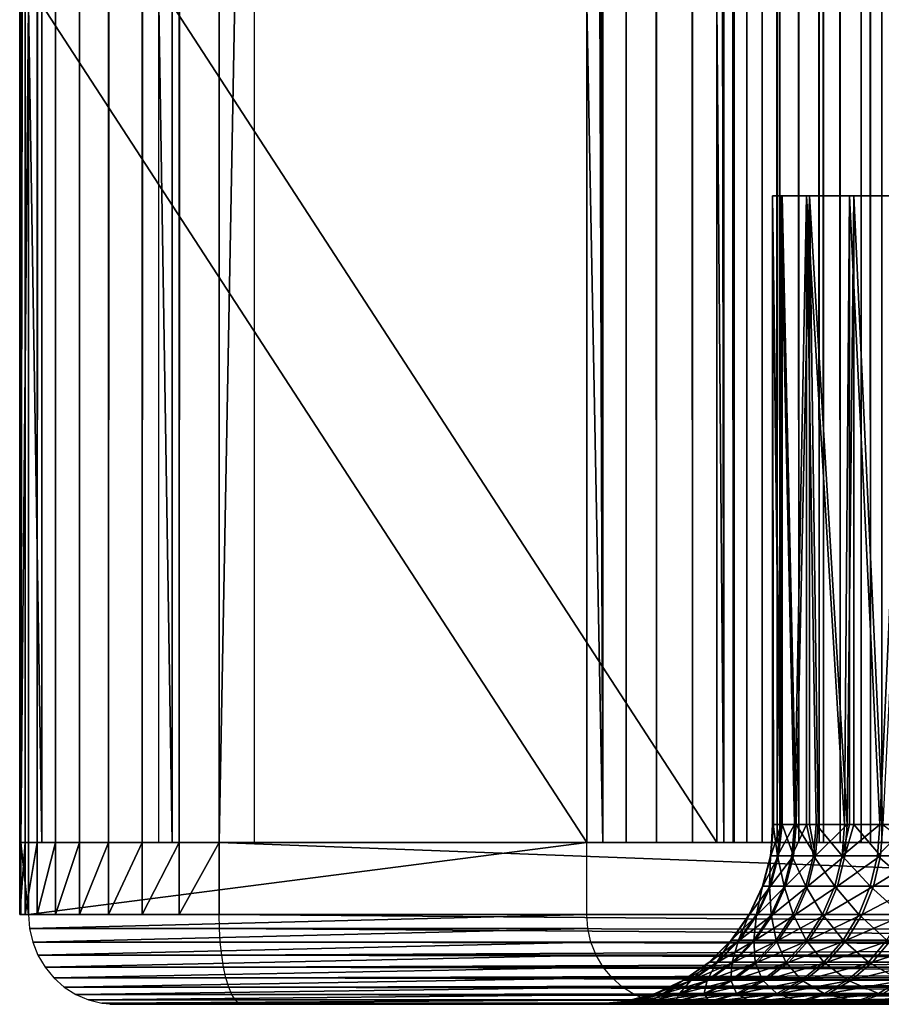
# Model space of a CAD drawing. Extents: x 0 to 750, y 0 to 1169.
# Drawn here: x 708 to 717, y 0 to 11 of the extents above; entities that cross this region are included whole.
import ezdxf

# ---------------------------------------------------------------- set-up
doc = ezdxf.new("R2010")
doc.units = 0
doc.header["$MEASUREMENT"] = 0
doc.layers.get('0').update_dxf_attribs({"linetype": 'CONTINUOUS'})

msp = doc.modelspace()

# ---------------------------------------------------------------- linework, layer by layer
for points in [[(707.660217, 1.799941, 42.750278), (707.660217, 1152.800049, 42.750278), (707.647888, 1152.800049, 42.279678)], [(707.660217, 1.799941, 42.750278), (707.647888, 1152.800049, 42.279678), (707.647888, 1.799941, 42.279678)], [(707.647888, 1.799941, 42.279678), (707.647888, 1152.800049, 42.279678), (707.709412, 1152.800049, 41.812962)], [(707.647888, 1.799941, 42.279678), (707.709412, 1152.800049, 41.812962), (707.709412, 1.799941, 41.812962)], [(707.745972, 556.299988, 43.21315), (707.660217, 1152.800049, 42.750278), (707.660217, 1.799941, 42.750278)], [(707.709412, 1.799941, 41.812962), (707.709412, 1152.800049, 41.812962), (707.843079, 1152.800049, 41.361591)], [(707.709412, 1.799941, 41.812962), (707.843079, 1152.800049, 41.361591), (707.843079, 1.799941, 41.361591)], [(707.843079, 1.799941, 41.361591), (707.843079, 1152.800049, 41.361591), (708.045715, 1152.800049, 40.936691)], [(707.843079, 1.799941, 41.361591), (708.045715, 1152.800049, 40.936691), (708.045715, 1.799941, 40.936691)], [(708.045715, 1.799941, 40.936691), (708.045715, 1152.800049, 40.936691), (708.312378, 1152.800049, 40.548729)], [(708.045715, 1.799941, 40.936691), (708.312378, 1152.800049, 40.548729), (708.312378, 1.799941, 40.548729)], [(708.312378, 1.799941, 40.548729), (708.312378, 1152.800049, 40.548729), (708.636414, 1152.800049, 40.20726)], [(708.312378, 1.799941, 40.548729), (708.636414, 1152.800049, 40.20726), (708.636414, 1.799941, 40.20726)], [(708.636414, 1.799941, 40.20726), (708.636414, 1152.800049, 40.20726), (709.009888, 1152.800049, 39.920681)], [(708.636414, 1.799941, 40.20726), (709.009888, 1152.800049, 39.920681), (709.009888, 1.799941, 39.920681)], [(709.009888, 1.799941, 39.920681), (709.009888, 1152.800049, 39.920681), (709.423584, 1152.800049, 39.696049)], [(709.009888, 1.799941, 39.920681), (709.423584, 1152.800049, 39.696049), (709.423584, 1.799941, 39.696049)], [(709.423584, 1.799941, 39.696049), (709.423584, 1152.800049, 39.696049), (709.867371, 1152.800049, 39.53891)], [(709.423584, 1.799941, 39.696049), (709.867371, 1152.800049, 39.53891), (709.867371, 1.799941, 39.53891)], [(731.117676, 1.799941, 33.844891), (709.867371, 1.799941, 39.53891), (731.117676, 1152.800049, 33.844891)], [(731.117676, 1152.800049, 33.844891), (709.867371, 1.799941, 39.53891), (709.867371, 1152.800049, 39.53891)], [(710.255615, 1.799941, 40.987801), (731.50592, 1.799941, 35.293781), (710.255615, 1152.800049, 40.987801)], [(710.255615, 1152.800049, 40.987801), (731.50592, 1.799941, 35.293781), (731.50592, 1152.800049, 35.293781)], [(714.136475, 1.799941, 66.886772), (714.136475, 1152.800049, 66.886772), (713.957703, 304.299988, 66.39537)], [(714.39801, 1.799941, 67.339638), (714.39801, 1152.800049, 67.339638), (714.136475, 1152.800049, 66.886772)], [(714.39801, 1.799941, 67.339638), (714.136475, 1152.800049, 66.886772), (714.136475, 1.799941, 66.886772)], [(714.73407, 1.799941, 67.740227), (714.73407, 1152.800049, 67.740227), (714.39801, 1152.800049, 67.339638)], [(714.73407, 1.799941, 67.740227), (714.39801, 1152.800049, 67.339638), (714.39801, 1.799941, 67.339638)], [(715.134705, 1.799941, 68.07637), (715.134705, 1152.800049, 68.07637), (714.73407, 1152.800049, 67.740227)], [(715.134705, 1.799941, 68.07637), (714.73407, 1152.800049, 67.740227), (714.73407, 1.799941, 67.740227)], [(715.587585, 1.799941, 68.33783), (715.587585, 1152.800049, 68.33783), (715.134705, 1152.800049, 68.07637)], [(715.587585, 1.799941, 68.33783), (715.134705, 1152.800049, 68.07637), (715.134705, 1.799941, 68.07637)], [(715.485229, 1.799941, 66.229019), (715.406616, 556.299988, 66.007141), (715.485229, 1152.800049, 66.229019)], [(715.485229, 1.799941, 66.229019), (715.485229, 1152.800049, 66.229019), (715.597473, 1.799941, 66.435867)], [(715.597473, 1.799941, 66.435867), (715.485229, 1152.800049, 66.229019), (715.597473, 1152.800049, 66.435867)], [(716.078979, 1.799941, 68.516693), (716.078979, 1152.800049, 68.516693), (715.587585, 1152.800049, 68.33783)], [(716.078979, 1.799941, 68.516693), (715.587585, 1152.800049, 68.33783), (715.587585, 1.799941, 68.33783)], [(715.597473, 1.799941, 66.435867), (715.597473, 1152.800049, 66.435867), (715.740723, 1.799941, 66.622612)], [(715.740723, 1.799941, 66.622612), (715.597473, 1152.800049, 66.435867), (715.740723, 1152.800049, 66.622612)], [(715.740723, 1.799941, 66.622612), (715.740723, 1152.800049, 66.622612), (715.911499, 1.799941, 66.78463)], [(715.911499, 1.799941, 66.78463), (715.740723, 1152.800049, 66.622612), (715.911499, 1152.800049, 66.78463)], [(715.911499, 1.799941, 66.78463), (715.911499, 1152.800049, 66.78463), (716.10553, 1.799941, 66.917953)], [(716.10553, 1.799941, 66.917953), (715.911499, 1152.800049, 66.78463), (716.10553, 1152.800049, 66.917953)], [(716.593994, 1.799941, 68.607498), (716.593994, 1152.800049, 68.607498), (716.078979, 1152.800049, 68.516693)], [(716.593994, 1.799941, 68.607498), (716.078979, 1152.800049, 68.516693), (716.078979, 1.799941, 68.516693)], [(716.10553, 1.799941, 66.917953), (716.10553, 1152.800049, 66.917953), (716.317871, 1.799941, 67.019279)], [(716.317871, 1.799941, 67.019279), (716.10553, 1152.800049, 66.917953), (716.317871, 1152.800049, 67.019279)], [(716.317871, 1.799941, 67.019279), (716.317871, 1152.800049, 67.019279), (716.543579, 1.799941, 67.086128)], [(716.543579, 1.799941, 67.086128), (716.317871, 1152.800049, 67.019279), (716.543579, 1152.800049, 67.086128)], [(716.543579, 1.799941, 67.086128), (716.543579, 1152.800049, 67.086128), (716.776978, 1.799941, 67.116852)], [(716.776978, 1.799941, 67.116852), (716.543579, 1152.800049, 67.086128), (716.776978, 1152.800049, 67.116852)], [(717.116882, 1.799941, 68.607498), (717.116882, 1152.800049, 68.607498), (716.593994, 1152.800049, 68.607498)], [(717.116882, 1.799941, 68.607498), (716.593994, 1152.800049, 68.607498), (716.593994, 1.799941, 68.607498)], [(716.776978, 1.799941, 67.116852), (716.776978, 1152.800049, 67.116852), (717.012329, 1.799941, 67.110687)], [(717.012329, 1.799941, 67.110687), (716.776978, 1152.800049, 67.116852), (717.012329, 1152.800049, 67.110687)], [(717.012329, 1.799941, 67.110687), (717.012329, 1152.800049, 67.110687), (717.243713, 1.799941, 67.067802)], [(717.243713, 1.799941, 67.067802), (717.012329, 1152.800049, 67.110687), (717.243713, 1152.800049, 67.067802)], [(717.631897, 1.799941, 68.516693), (717.631897, 1152.800049, 68.516693), (717.116882, 1152.800049, 68.607498)], [(717.631897, 1.799941, 68.516693), (717.116882, 1152.800049, 68.607498), (717.116882, 1.799941, 68.607498)], [(707.660217, 1.799941, 42.750278), (707.745972, 472.299896, 43.21315), (707.745972, 556.299988, 43.21315)], [(715.406616, 472.299896, 66.007141), (715.406616, 556.299988, 66.007141), (715.485229, 1.799941, 66.229019)], [(707.660217, 1.799941, 42.750278), (707.745972, 430.299896, 43.21315), (707.745972, 472.299896, 43.21315)], [(715.485229, 1.799941, 66.229019), (715.406616, 430.299896, 66.007141), (715.406616, 472.299896, 66.007141)], [(707.745972, 367.299988, 43.21315), (707.745972, 430.299896, 43.21315), (707.660217, 1.799941, 42.750278)], [(715.485229, 1.799941, 66.229019), (715.406616, 367.299988, 66.007141), (715.406616, 430.299896, 66.007141)], [(707.660217, 1.799941, 42.750278), (707.745972, 304.299988, 43.21315), (707.745972, 367.299988, 43.21315)], [(715.406616, 304.299988, 66.007141), (715.406616, 367.299988, 66.007141), (715.485229, 1.799941, 66.229019)], [(707.660217, 1.799941, 42.750278), (707.745972, 262.299988, 43.21315), (707.745972, 304.299988, 43.21315)], [(714.136475, 1.799941, 66.886772), (713.957703, 304.299988, 66.39537), (713.957703, 262.299988, 66.39537)], [(715.485229, 1.799941, 66.229019), (715.406616, 262.299988, 66.007141), (715.406616, 304.299988, 66.007141)], [(707.745972, 178.300003, 43.21315), (707.745972, 262.299988, 43.21315), (707.660217, 1.799941, 42.750278)], [(713.957703, 262.299988, 66.39537), (713.957703, 178.300003, 66.39537), (714.136475, 1.799941, 66.886772)], [(715.485229, 1.799941, 66.229019), (715.406616, 178.300003, 66.007141), (715.406616, 262.299988, 66.007141)], [(707.660217, 1.799941, 42.750278), (707.745972, 136.300003, 43.21315), (707.745972, 178.300003, 43.21315)], [(714.136475, 1.799941, 66.886772), (713.957703, 178.300003, 66.39537), (713.957703, 136.300003, 66.39537)], [(715.406616, 136.300003, 66.007141), (715.406616, 178.300003, 66.007141), (715.485229, 1.799941, 66.229019)], [(707.660217, 1.799941, 42.750278), (707.745972, 94.299911, 43.21315), (707.745972, 136.300003, 43.21315)], [(714.136475, 1.799941, 66.886772), (713.957703, 136.300003, 66.39537), (713.957703, 94.299911, 66.39537)], [(715.485229, 1.799941, 66.229019), (715.406616, 94.299911, 66.007141), (715.406616, 136.300003, 66.007141)], [(707.745972, 52.29998, 43.21315), (707.745972, 94.299911, 43.21315), (707.660217, 1.799941, 42.750278)], [(713.957703, 94.299911, 66.39537), (713.957703, 52.29998, 66.39537), (714.136475, 1.799941, 66.886772)], [(715.485229, 1.799941, 66.229019), (715.406616, 52.29998, 66.007141), (715.406616, 94.299911, 66.007141)], [(707.745972, 52.29998, 43.21315), (707.660217, 1.799941, 42.750278), (707.745972, 11.12497, 43.21315)], [(714.136475, 1.799941, 66.886772), (713.957703, 52.29998, 66.39537), (713.957703, 11.12497, 66.39537)], [(715.406616, 11.12497, 66.007141), (715.406616, 52.29998, 66.007141), (715.485229, 1.799941, 66.229019)], [(707.745972, 11.12497, 43.21315), (707.660217, 1.799941, 42.750278), (707.745972, 1.799941, 43.21315)], [(707.894775, 11.12497, 43.768559), (707.745972, 11.12497, 43.21315), (707.894775, 1.799941, 43.768559)], [(707.894775, 1.799941, 43.768559), (707.745972, 11.12497, 43.21315), (707.745972, 1.799941, 43.21315)], [(713.957703, 11.12497, 66.39537), (707.894775, 11.12497, 43.768559), (713.957703, 1.799941, 66.39537)], [(713.957703, 1.799941, 66.39537), (707.894775, 11.12497, 43.768559), (707.894775, 1.799941, 43.768559)], [(709.343689, 1.799941, 43.380329), (709.194885, 1.799941, 42.824921), (709.194885, 11.12497, 42.824921)], [(709.343689, 1.799941, 43.380329), (709.194885, 11.12497, 42.824921), (709.343689, 11.12497, 43.380329)], [(709.343689, 1.799941, 43.380329), (709.343689, 11.12497, 43.380329), (715.406616, 1.799941, 66.007141)], [(715.406616, 1.799941, 66.007141), (709.343689, 11.12497, 43.380329), (715.406616, 11.12497, 66.007141)], [(714.136475, 1.799941, 66.886772), (713.957703, 11.12497, 66.39537), (713.957703, 1.799941, 66.39537)], [(715.485229, 1.799941, 66.229019), (715.406616, 1.799941, 66.007141), (715.406616, 11.12497, 66.007141)], [(716.132874, 8.999944, 52.334412), (716.122375, 1.999974, 52.26408), (716.025391, 8.999944, 50.978691)], [(716.025391, 8.999944, 50.978691), (716.122375, 1.999974, 52.26408), (716.03717, 1.999974, 51.39497)], [(716.025391, 8.999944, 50.978691), (716.03717, 1.999974, 51.39497), (716.025391, 1.999974, 50.978691)], [(716.025391, 1.999974, 50.978691), (716.033813, 1.999974, 50.521702), (716.025391, 8.999944, 50.978691)], [(716.025391, 8.999944, 50.978691), (716.033813, 1.999974, 50.521702), (716.112183, 1.999974, 49.651939)], [(716.025391, 8.999944, 50.978691), (716.112183, 1.999974, 49.651939), (716.116394, 8.999944, 49.621761)], [(716.116394, 1.999974, 49.621761), (716.116394, 8.999944, 49.621761), (716.112183, 1.999974, 49.651939)], [(716.271729, 1.999974, 48.79335), (716.404114, 8.999944, 48.292549), (716.116394, 8.999944, 49.621761)], [(716.271729, 1.999974, 48.79335), (716.116394, 8.999944, 49.621761), (716.116394, 1.999974, 49.621761)], [(716.132874, 8.999944, 52.334412), (716.132874, 1.999974, 52.334412), (716.122375, 1.999974, 52.26408)], [(716.436707, 8.999944, 53.660019), (716.288574, 1.999974, 53.121399), (716.132874, 8.999944, 52.334412)], [(716.288574, 1.999974, 53.121399), (716.132874, 1.999974, 52.334412), (716.132874, 8.999944, 52.334412)], [(716.404114, 1.999974, 48.292549), (716.404114, 8.999944, 48.292549), (716.271729, 1.999974, 48.79335)], [(716.436707, 8.999944, 53.660019), (716.436707, 1.999974, 53.660019), (716.288574, 1.999974, 53.121399)], [(716.404114, 1.999974, 48.292549), (716.510925, 1.999974, 47.953468), (716.404114, 8.999944, 48.292549)], [(716.404114, 8.999944, 48.292549), (716.510925, 1.999974, 47.953468), (716.827698, 1.999974, 47.139671)], [(716.404114, 8.999944, 48.292549), (716.827698, 1.999974, 47.139671), (716.88208, 8.999944, 47.019371)], [(716.534302, 1.999974, 53.959389), (716.436707, 8.999944, 53.660019), (716.857483, 1.999974, 54.770691)], [(716.857483, 1.999974, 54.770691), (716.436707, 8.999944, 53.660019), (716.930298, 8.999944, 54.92728)], [(716.534302, 1.999974, 53.959389), (716.436707, 1.999974, 53.660019), (716.436707, 8.999944, 53.660019)], [(716.827698, 1.999974, 47.139671), (716.88208, 1.999974, 47.019371), (716.88208, 8.999944, 47.019371)], [(716.857483, 1.999974, 54.770691), (716.930298, 8.999944, 54.92728), (716.930298, 1.999974, 54.92728)], [(716.88208, 8.999944, 47.019371), (716.88208, 1.999974, 47.019371), (717.219177, 1.999974, 46.359112)], [(716.88208, 8.999944, 47.019371), (717.219177, 1.999974, 46.359112), (717.540527, 8.999944, 45.82938)], [(717.603088, 8.999944, 56.109169), (717.255127, 1.999974, 55.548161), (716.930298, 8.999944, 54.92728)], [(716.930298, 1.999974, 54.92728), (716.930298, 8.999944, 54.92728), (717.255127, 1.999974, 55.548161)], [(717.540527, 1.999974, 45.82938), (717.540527, 8.999944, 45.82938), (717.219177, 1.999974, 46.359112)], [(716.006897, 1.652718, 51.396511), (716.003479, 1.652718, 50.52039), (716.033813, 1.999974, 50.521702)], [(716.033813, 1.999974, 50.521702), (716.003479, 1.652718, 50.52039), (716.082092, 1.652718, 49.6478)], [(716.092285, 1.652718, 52.268459), (716.006897, 1.652718, 51.396511), (716.122375, 1.999974, 52.26408)], [(716.033813, 1.999974, 50.521702), (716.025391, 1.999974, 50.978691), (716.006897, 1.652718, 51.396511)], [(716.006897, 1.652718, 51.396511), (716.025391, 1.999974, 50.978691), (716.03717, 1.999974, 51.39497)], [(716.006897, 1.652718, 51.396511), (716.03717, 1.999974, 51.39497), (716.122375, 1.999974, 52.26408)], [(716.033813, 1.999974, 50.521702), (716.082092, 1.652718, 49.6478), (716.112183, 1.999974, 49.651939)], [(716.242126, 1.652718, 48.786411), (716.271729, 1.999974, 48.79335), (716.082092, 1.652718, 49.6478)], [(716.082092, 1.652718, 49.6478), (716.271729, 1.999974, 48.79335), (716.116394, 1.999974, 49.621761)], [(716.082092, 1.652718, 49.6478), (716.116394, 1.999974, 49.621761), (716.112183, 1.999974, 49.651939)], [(716.122375, 1.999974, 52.26408), (716.132874, 1.999974, 52.334412), (716.092285, 1.652718, 52.268459)], [(716.092285, 1.652718, 52.268459), (716.132874, 1.999974, 52.334412), (716.259094, 1.652718, 53.128571)], [(716.132874, 1.999974, 52.334412), (716.288574, 1.999974, 53.121399), (716.259094, 1.652718, 53.128571)], [(716.404114, 1.999974, 48.292549), (716.271729, 1.999974, 48.79335), (716.242126, 1.652718, 48.786411)], [(716.482117, 1.652718, 47.943779), (716.404114, 1.999974, 48.292549), (716.242126, 1.652718, 48.786411)], [(716.259094, 1.652718, 53.128571), (716.288574, 1.999974, 53.121399), (716.505615, 1.652718, 53.969299)], [(716.505615, 1.652718, 53.969299), (716.288574, 1.999974, 53.121399), (716.436707, 1.999974, 53.660019)], [(716.510925, 1.999974, 47.953468), (716.404114, 1.999974, 48.292549), (716.482117, 1.652718, 47.943779)], [(716.505615, 1.652718, 53.969299), (716.436707, 1.999974, 53.660019), (716.534302, 1.999974, 53.959389)], [(716.482117, 1.652718, 47.943779), (716.799927, 1.652718, 47.127331), (716.510925, 1.999974, 47.953468)], [(716.829773, 1.652718, 54.783241), (716.505615, 1.652718, 53.969299), (716.857483, 1.999974, 54.770691)], [(716.857483, 1.999974, 54.770691), (716.505615, 1.652718, 53.969299), (716.534302, 1.999974, 53.959389)], [(716.510925, 1.999974, 47.953468), (716.799927, 1.652718, 47.127331), (716.827698, 1.999974, 47.139671)], [(717.192688, 1.652718, 46.344231), (717.219177, 1.999974, 46.359112), (716.799927, 1.652718, 47.127331)], [(716.799927, 1.652718, 47.127331), (717.219177, 1.999974, 46.359112), (716.88208, 1.999974, 47.019371)], [(716.799927, 1.652718, 47.127331), (716.88208, 1.999974, 47.019371), (716.827698, 1.999974, 47.139671)], [(716.857483, 1.999974, 54.770691), (716.930298, 1.999974, 54.92728), (716.829773, 1.652718, 54.783241)], [(716.829773, 1.652718, 54.783241), (716.930298, 1.999974, 54.92728), (717.228821, 1.652718, 55.563251)], [(716.930298, 1.999974, 54.92728), (717.255127, 1.999974, 55.548161), (717.228821, 1.652718, 55.563251)], [(717.540527, 1.999974, 45.82938), (717.219177, 1.999974, 46.359112), (717.192688, 1.652718, 46.344231)], [(717.657227, 1.652718, 45.601349), (717.540527, 1.999974, 45.82938), (717.192688, 1.652718, 46.344231)], [(717.228821, 1.652718, 55.563251), (717.255127, 1.999974, 55.548161), (717.698975, 1.652718, 56.302479)], [(707.709412, 1.799941, 41.812962), (707.709412, 0.999928, 41.812962), (707.647888, 0.999928, 42.279678)], [(707.709412, 1.799941, 41.812962), (707.647888, 0.999928, 42.279678), (707.647888, 1.799941, 42.279678)], [(707.647888, 1.799941, 42.279678), (707.647888, 0.999928, 42.279678), (707.660217, 0.999928, 42.750278)], [(707.647888, 1.799941, 42.279678), (707.660217, 0.999928, 42.750278), (707.660217, 1.799941, 42.750278)], [(707.660217, 1.799941, 42.750278), (707.660217, 0.999928, 42.750278), (707.745972, 0.999928, 43.21315)], [(707.660217, 1.799941, 42.750278), (707.745972, 0.999928, 43.21315), (707.745972, 1.799941, 43.21315)], [(707.843079, 1.799941, 41.361591), (707.843079, 0.999928, 41.361591), (707.709412, 0.999928, 41.812962)], [(707.843079, 1.799941, 41.361591), (707.709412, 0.999928, 41.812962), (707.709412, 1.799941, 41.812962)], [(713.957703, 0.999928, 66.39537), (713.957703, 1.799941, 66.39537), (707.745972, 0.999928, 43.21315)], [(707.745972, 0.999928, 43.21315), (713.957703, 1.799941, 66.39537), (707.745972, 1.799941, 43.21315)], [(708.045715, 1.799941, 40.936691), (708.045715, 0.999928, 40.936691), (707.843079, 0.999928, 41.361591)], [(708.045715, 1.799941, 40.936691), (707.843079, 0.999928, 41.361591), (707.843079, 1.799941, 41.361591)], [(708.312378, 1.799941, 40.548729), (708.312378, 0.999928, 40.548729), (708.045715, 0.999928, 40.936691)], [(708.312378, 1.799941, 40.548729), (708.045715, 0.999928, 40.936691), (708.045715, 1.799941, 40.936691)], [(708.636414, 1.799941, 40.20726), (708.636414, 0.999928, 40.20726), (708.312378, 0.999928, 40.548729)], [(708.636414, 1.799941, 40.20726), (708.312378, 0.999928, 40.548729), (708.312378, 1.799941, 40.548729)], [(709.009888, 1.799941, 39.920681), (709.009888, 0.999928, 39.920681), (708.636414, 0.999928, 40.20726)], [(709.009888, 1.799941, 39.920681), (708.636414, 0.999928, 40.20726), (708.636414, 1.799941, 40.20726)], [(709.423584, 1.799941, 39.696049), (709.423584, 0.999928, 39.696049), (709.009888, 0.999928, 39.920681)], [(709.423584, 1.799941, 39.696049), (709.009888, 0.999928, 39.920681), (709.009888, 1.799941, 39.920681)], [(709.867371, 1.799941, 39.53891), (709.867371, 0.999928, 39.53891), (709.423584, 0.999928, 39.696049)], [(709.867371, 1.799941, 39.53891), (709.423584, 0.999928, 39.696049), (709.423584, 1.799941, 39.696049)], [(709.867371, 0.999928, 39.53891), (709.867371, 1.799941, 39.53891), (731.117676, 0.999928, 33.844891)], [(731.117676, 0.999928, 33.844891), (709.867371, 1.799941, 39.53891), (731.117676, 1.799941, 33.844891)], [(715.913391, 1.315951, 50.51651), (715.992676, 1.315951, 49.635502), (716.003479, 1.652718, 50.52039)], [(715.916809, 1.315951, 51.401089), (715.913391, 1.315951, 50.51651), (716.006897, 1.652718, 51.396511)], [(716.006897, 1.652718, 51.396511), (715.913391, 1.315951, 50.51651), (716.003479, 1.652718, 50.52039)], [(716.003113, 1.315951, 52.28146), (715.916809, 1.315951, 51.401089), (716.092285, 1.652718, 52.268459)], [(716.092285, 1.652718, 52.268459), (715.916809, 1.315951, 51.401089), (716.006897, 1.652718, 51.396511)], [(716.003479, 1.652718, 50.52039), (715.992676, 1.315951, 49.635502), (716.082092, 1.652718, 49.6478)], [(715.992676, 1.315951, 49.635502), (716.154297, 1.315951, 48.765789), (716.082092, 1.652718, 49.6478)], [(716.092285, 1.652718, 52.268459), (716.259094, 1.652718, 53.128571), (716.003113, 1.315951, 52.28146)], [(716.003113, 1.315951, 52.28146), (716.259094, 1.652718, 53.128571), (716.171387, 1.315951, 53.149879)], [(716.082092, 1.652718, 49.6478), (716.154297, 1.315951, 48.765789), (716.242126, 1.652718, 48.786411)], [(716.396484, 1.315951, 47.915031), (716.242126, 1.652718, 48.786411), (716.154297, 1.315951, 48.765789)], [(716.420288, 1.315951, 53.998718), (716.171387, 1.315951, 53.149879), (716.505615, 1.652718, 53.969299)], [(716.505615, 1.652718, 53.969299), (716.171387, 1.315951, 53.149879), (716.259094, 1.652718, 53.128571)], [(716.482117, 1.652718, 47.943779), (716.242126, 1.652718, 48.786411), (716.396484, 1.315951, 47.915031)], [(716.396484, 1.315951, 47.915031), (716.717407, 1.315951, 47.090698), (716.482117, 1.652718, 47.943779)], [(716.74762, 1.315951, 54.820518), (716.420288, 1.315951, 53.998718), (716.829773, 1.652718, 54.783241)], [(716.829773, 1.652718, 54.783241), (716.420288, 1.315951, 53.998718), (716.505615, 1.652718, 53.969299)], [(716.482117, 1.652718, 47.943779), (716.717407, 1.315951, 47.090698), (716.799927, 1.652718, 47.127331)], [(716.717407, 1.315951, 47.090698), (717.114075, 1.315951, 46.30003), (716.799927, 1.652718, 47.127331)], [(716.829773, 1.652718, 54.783241), (717.228821, 1.652718, 55.563251), (716.74762, 1.315951, 54.820518)], [(716.74762, 1.315951, 54.820518), (717.228821, 1.652718, 55.563251), (717.150391, 1.315951, 55.608059)], [(716.799927, 1.652718, 47.127331), (717.114075, 1.315951, 46.30003), (717.192688, 1.652718, 46.344231)], [(717.583008, 1.315951, 45.54998), (717.192688, 1.652718, 46.344231), (717.114075, 1.315951, 46.30003)], [(717.625305, 1.315951, 56.35442), (717.150391, 1.315951, 55.608059), (717.698975, 1.652718, 56.302479)], [(717.698975, 1.652718, 56.302479), (717.150391, 1.315951, 55.608059), (717.228821, 1.652718, 55.563251)], [(717.657227, 1.652718, 45.601349), (717.192688, 1.652718, 46.344231), (717.583008, 1.315951, 45.54998)], [(715.766113, 0.999928, 50.510181), (715.846802, 0.999928, 49.61541), (715.913391, 1.315951, 50.51651)], [(715.769592, 0.999928, 51.408569), (715.766113, 0.999928, 50.510181), (715.916809, 1.315951, 51.401089)], [(715.916809, 1.315951, 51.401089), (715.766113, 0.999928, 50.510181), (715.913391, 1.315951, 50.51651)], [(715.8573, 0.999928, 52.302689), (715.769592, 0.999928, 51.408569), (716.003113, 1.315951, 52.28146)], [(716.003113, 1.315951, 52.28146), (715.769592, 0.999928, 51.408569), (715.916809, 1.315951, 51.401089)], [(715.913391, 1.315951, 50.51651), (715.846802, 0.999928, 49.61541), (715.992676, 1.315951, 49.635502)], [(715.846802, 0.999928, 49.61541), (716.010803, 0.999928, 48.732128), (715.992676, 1.315951, 49.635502)], [(716.003113, 1.315951, 52.28146), (716.171387, 1.315951, 53.149879), (715.8573, 0.999928, 52.302689)], [(715.8573, 0.999928, 52.302689), (716.171387, 1.315951, 53.149879), (716.028198, 0.999928, 53.184662)], [(715.992676, 1.315951, 49.635502), (716.010803, 0.999928, 48.732128), (716.154297, 1.315951, 48.765789)], [(716.256897, 0.999928, 47.86808), (716.154297, 1.315951, 48.765789), (716.010803, 0.999928, 48.732128)], [(716.281006, 0.999928, 54.046761), (716.028198, 0.999928, 53.184662), (716.420288, 1.315951, 53.998718)], [(716.420288, 1.315951, 53.998718), (716.028198, 0.999928, 53.184662), (716.171387, 1.315951, 53.149879)], [(716.396484, 1.315951, 47.915031), (716.154297, 1.315951, 48.765789), (716.256897, 0.999928, 47.86808)], [(716.256897, 0.999928, 47.86808), (716.582825, 0.999928, 47.03088), (716.396484, 1.315951, 47.915031)], [(716.613525, 0.999928, 54.88139), (716.281006, 0.999928, 54.046761), (716.74762, 1.315951, 54.820518)], [(716.74762, 1.315951, 54.820518), (716.281006, 0.999928, 54.046761), (716.420288, 1.315951, 53.998718)], [(716.396484, 1.315951, 47.915031), (716.582825, 0.999928, 47.03088), (716.717407, 1.315951, 47.090698)], [(716.582825, 0.999928, 47.03088), (716.985596, 0.999928, 46.227859), (716.717407, 1.315951, 47.090698)], [(716.74762, 1.315951, 54.820518), (717.150391, 1.315951, 55.608059), (716.613525, 0.999928, 54.88139)], [(716.613525, 0.999928, 54.88139), (717.150391, 1.315951, 55.608059), (717.022583, 0.999928, 55.681229)], [(716.717407, 1.315951, 47.090698), (716.985596, 0.999928, 46.227859), (717.114075, 1.315951, 46.30003)], [(717.461914, 0.999928, 45.46611), (717.114075, 1.315951, 46.30003), (716.985596, 0.999928, 46.227859)], [(717.504822, 0.999928, 56.43924), (717.022583, 0.999928, 55.681229), (717.625305, 1.315951, 56.35442)], [(717.625305, 1.315951, 56.35442), (717.022583, 0.999928, 55.681229), (717.150391, 1.315951, 55.608059)], [(717.583008, 1.315951, 45.54998), (717.114075, 1.315951, 46.30003), (717.461914, 0.999928, 45.46611)], [(707.757874, 0.843525, 43.209961), (713.957703, 0.999928, 66.39537), (707.745972, 0.999928, 43.21315)], [(707.757874, 0.843525, 43.209961), (713.969604, 0.843525, 66.392181), (713.957703, 0.999928, 66.39537)], [(731.121704, 0.826359, 33.85957), (709.870483, 0.843525, 39.550812), (709.867371, 0.999928, 39.53891)], [(731.121704, 0.826359, 33.85957), (709.867371, 0.999928, 39.53891), (731.117676, 0.999928, 33.844891)], [(715.566406, 0.714421, 50.501591), (715.648682, 0.714421, 49.58815), (715.766113, 0.999928, 50.510181)], [(715.569885, 0.714421, 51.418732), (715.566406, 0.714421, 50.501591), (715.769592, 0.999928, 51.408569)], [(715.769592, 0.999928, 51.408569), (715.566406, 0.714421, 50.501591), (715.766113, 0.999928, 50.510181)], [(715.659424, 0.714421, 52.33149), (715.569885, 0.714421, 51.418732), (715.8573, 0.999928, 52.302689)], [(715.8573, 0.999928, 52.302689), (715.569885, 0.714421, 51.418732), (715.769592, 0.999928, 51.408569)], [(715.766113, 0.999928, 50.510181), (715.648682, 0.714421, 49.58815), (715.846802, 0.999928, 49.61541)], [(715.648682, 0.714421, 49.58815), (715.816223, 0.714421, 48.686432), (715.846802, 0.999928, 49.61541)], [(715.8573, 0.999928, 52.302689), (716.028198, 0.999928, 53.184662), (715.659424, 0.714421, 52.33149)], [(715.659424, 0.714421, 52.33149), (716.028198, 0.999928, 53.184662), (715.833923, 0.714421, 53.23188)], [(715.846802, 0.999928, 49.61541), (715.816223, 0.714421, 48.686432), (716.010803, 0.999928, 48.732128)], [(716.067322, 0.714421, 47.804359), (716.010803, 0.999928, 48.732128), (715.816223, 0.714421, 48.686432)], [(716.09198, 0.714421, 54.111961), (715.833923, 0.714421, 53.23188), (716.281006, 0.999928, 54.046761)], [(716.281006, 0.999928, 54.046761), (715.833923, 0.714421, 53.23188), (716.028198, 0.999928, 53.184662)], [(716.256897, 0.999928, 47.86808), (716.010803, 0.999928, 48.732128), (716.067322, 0.714421, 47.804359)], [(716.067322, 0.714421, 47.804359), (716.400085, 0.714421, 46.949692), (716.256897, 0.999928, 47.86808)], [(716.431274, 0.714421, 54.964008), (716.09198, 0.714421, 54.111961), (716.613525, 0.999928, 54.88139)], [(716.613525, 0.999928, 54.88139), (716.09198, 0.714421, 54.111961), (716.281006, 0.999928, 54.046761)], [(716.256897, 0.999928, 47.86808), (716.400085, 0.714421, 46.949692), (716.582825, 0.999928, 47.03088)], [(716.400085, 0.714421, 46.949692), (716.811279, 0.714421, 46.129921), (716.582825, 0.999928, 47.03088)], [(716.613525, 0.999928, 54.88139), (717.022583, 0.999928, 55.681229), (716.431274, 0.714421, 54.964008)], [(716.431274, 0.714421, 54.964008), (717.022583, 0.999928, 55.681229), (716.848999, 0.714421, 55.780529)], [(716.582825, 0.999928, 47.03088), (716.811279, 0.714421, 46.129921), (716.985596, 0.999928, 46.227859)], [(717.297485, 0.714421, 45.352268), (716.985596, 0.999928, 46.227859), (716.811279, 0.714421, 46.129921)], [(717.341309, 0.714421, 56.554359), (716.848999, 0.714421, 55.780529), (717.504822, 0.999928, 56.43924)], [(717.504822, 0.999928, 56.43924), (716.848999, 0.714421, 55.780529), (717.022583, 0.999928, 55.681229)], [(717.461914, 0.999928, 45.46611), (716.985596, 0.999928, 46.227859), (717.297485, 0.714421, 45.352268)], [(707.793274, 0.690937, 43.200481), (713.969604, 0.843525, 66.392181), (707.757874, 0.843525, 43.209961)], [(707.793274, 0.690937, 43.200481), (714.005005, 0.690937, 66.382698), (713.969604, 0.843525, 66.392181)], [(731.130371, 0.690937, 33.89217), (709.880005, 0.690937, 39.586189), (709.870483, 0.843525, 39.550812)], [(731.130371, 0.690937, 33.89217), (709.870483, 0.843525, 39.550812), (731.121704, 0.826359, 33.85957)], [(707.851318, 0.545978, 43.18494), (714.005005, 0.690937, 66.382698), (707.793274, 0.690937, 43.200481)], [(707.851318, 0.545978, 43.18494), (714.062988, 0.545978, 66.367157), (714.005005, 0.690937, 66.382698)], [(731.133301, 0.657916, 33.903149), (709.89563, 0.545978, 39.644192), (709.880005, 0.690937, 39.586189)], [(731.133301, 0.657916, 33.903149), (709.880005, 0.690937, 39.586189), (731.130371, 0.690937, 33.89217)], [(731.145874, 0.545978, 33.950169), (709.89563, 0.545978, 39.644192), (731.133301, 0.657916, 33.903149)], [(715.320129, 0.467896, 50.491001), (715.40448, 0.467896, 49.554539), (715.566406, 0.714421, 50.501591)], [(715.32373, 0.467896, 51.43124), (715.320129, 0.467896, 50.491001), (715.569885, 0.714421, 51.418732)], [(715.569885, 0.714421, 51.418732), (715.320129, 0.467896, 50.491001), (715.566406, 0.714421, 50.501591)], [(715.415405, 0.467896, 52.367008), (715.32373, 0.467896, 51.43124), (715.659424, 0.714421, 52.33149)], [(715.659424, 0.714421, 52.33149), (715.32373, 0.467896, 51.43124), (715.569885, 0.714421, 51.418732)], [(715.566406, 0.714421, 50.501591), (715.40448, 0.467896, 49.554539), (715.648682, 0.714421, 49.58815)], [(715.40448, 0.467896, 49.554539), (715.576172, 0.467896, 48.6301), (715.648682, 0.714421, 49.58815)], [(715.659424, 0.714421, 52.33149), (715.833923, 0.714421, 53.23188), (715.415405, 0.467896, 52.367008)], [(715.415405, 0.467896, 52.367008), (715.833923, 0.714421, 53.23188), (715.594421, 0.467896, 53.290081)], [(715.648682, 0.714421, 49.58815), (715.576172, 0.467896, 48.6301), (715.816223, 0.714421, 48.686432)], [(715.833679, 0.467896, 47.725811), (715.816223, 0.714421, 48.686432), (715.576172, 0.467896, 48.6301)], [(715.859009, 0.467896, 54.192341), (715.594421, 0.467896, 53.290081), (716.09198, 0.714421, 54.111961)], [(716.09198, 0.714421, 54.111961), (715.594421, 0.467896, 53.290081), (715.833923, 0.714421, 53.23188)], [(716.067322, 0.714421, 47.804359), (715.816223, 0.714421, 48.686432), (715.833679, 0.467896, 47.725811)], [(715.833679, 0.467896, 47.725811), (716.174805, 0.467896, 46.849602), (716.067322, 0.714421, 47.804359)], [(716.206909, 0.467896, 55.065849), (715.859009, 0.467896, 54.192341), (716.431274, 0.714421, 54.964008)], [(716.431274, 0.714421, 54.964008), (715.859009, 0.467896, 54.192341), (716.09198, 0.714421, 54.111961)], [(716.067322, 0.714421, 47.804359), (716.174805, 0.467896, 46.849602), (716.400085, 0.714421, 46.949692)], [(716.174805, 0.467896, 46.849602), (716.596375, 0.467896, 46.009171), (716.400085, 0.714421, 46.949692)], [(716.431274, 0.714421, 54.964008), (716.848999, 0.714421, 55.780529), (716.206909, 0.467896, 55.065849)], [(716.206909, 0.467896, 55.065849), (716.848999, 0.714421, 55.780529), (716.63501, 0.467896, 55.902962)], [(716.400085, 0.714421, 46.949692), (716.596375, 0.467896, 46.009171), (716.811279, 0.714421, 46.129921)], [(717.094788, 0.467896, 45.211929), (716.811279, 0.714421, 46.129921), (716.596375, 0.467896, 46.009171)], [(717.139709, 0.467896, 56.696281), (716.63501, 0.467896, 55.902962), (717.341309, 0.714421, 56.554359)], [(717.341309, 0.714421, 56.554359), (716.63501, 0.467896, 55.902962), (716.848999, 0.714421, 55.780529)], [(717.297485, 0.714421, 45.352268), (716.811279, 0.714421, 46.129921), (717.094788, 0.467896, 45.211929)], [(717.094788, 0.467896, 45.211929), (717.665771, 0.467896, 44.464859), (717.297485, 0.714421, 45.352268)], [(717.716492, 0.467896, 57.438869), (717.139709, 0.467896, 56.696281), (717.90387, 0.714421, 57.278702)], [(717.90387, 0.714421, 57.278702), (717.139709, 0.467896, 56.696281), (717.341309, 0.714421, 56.554359)], [(707.930481, 0.412226, 43.163719), (714.062988, 0.545978, 66.367157), (707.851318, 0.545978, 43.18494)], [(707.930481, 0.412226, 43.163719), (714.14209, 0.412226, 66.34594), (714.062988, 0.545978, 66.367157)], [(731.152405, 0.499964, 33.9743), (709.916809, 0.412226, 39.723389), (709.89563, 0.545978, 39.644192)], [(731.152405, 0.499964, 33.9743), (709.89563, 0.545978, 39.644192), (731.145874, 0.545978, 33.950169)], [(731.167114, 0.412226, 34.029369), (709.916809, 0.412226, 39.723389), (731.152405, 0.499964, 33.9743)], [(715.03479, 0.267863, 50.478729), (715.121582, 0.267863, 49.51561), (715.320129, 0.467896, 50.491001)], [(715.038513, 0.267863, 51.44574), (715.03479, 0.267863, 50.478729), (715.32373, 0.467896, 51.43124)], [(715.32373, 0.467896, 51.43124), (715.03479, 0.267863, 50.478729), (715.320129, 0.467896, 50.491001)], [(715.132874, 0.267863, 52.40815), (715.038513, 0.267863, 51.44574), (715.415405, 0.467896, 52.367008)], [(715.415405, 0.467896, 52.367008), (715.038513, 0.267863, 51.44574), (715.32373, 0.467896, 51.43124)], [(715.320129, 0.467896, 50.491001), (715.121582, 0.267863, 49.51561), (715.40448, 0.467896, 49.554539)], [(715.121582, 0.267863, 49.51561), (715.298096, 0.267863, 48.56485), (715.40448, 0.467896, 49.554539)], [(715.415405, 0.467896, 52.367008), (715.594421, 0.467896, 53.290081), (715.132874, 0.267863, 52.40815)], [(715.132874, 0.267863, 52.40815), (715.594421, 0.467896, 53.290081), (715.316895, 0.267863, 53.357498)], [(715.40448, 0.467896, 49.554539), (715.298096, 0.267863, 48.56485), (715.576172, 0.467896, 48.6301)], [(715.562988, 0.267863, 47.6348), (715.576172, 0.467896, 48.6301), (715.298096, 0.267863, 48.56485)], [(715.588989, 0.267863, 54.28545), (715.316895, 0.267863, 53.357498), (715.859009, 0.467896, 54.192341)], [(715.859009, 0.467896, 54.192341), (715.316895, 0.267863, 53.357498), (715.594421, 0.467896, 53.290081)], [(715.833679, 0.467896, 47.725811), (715.576172, 0.467896, 48.6301), (715.562988, 0.267863, 47.6348)], [(715.562988, 0.267863, 47.6348), (715.913818, 0.267863, 46.73365), (715.833679, 0.467896, 47.725811)], [(715.946777, 0.267863, 55.183842), (715.588989, 0.267863, 54.28545), (716.206909, 0.467896, 55.065849)], [(716.206909, 0.467896, 55.065849), (715.588989, 0.267863, 54.28545), (715.859009, 0.467896, 54.192341)], [(715.833679, 0.467896, 47.725811), (715.913818, 0.267863, 46.73365), (716.174805, 0.467896, 46.849602)], [(715.913818, 0.267863, 46.73365), (716.347412, 0.267863, 45.869301), (716.174805, 0.467896, 46.849602)], [(716.206909, 0.467896, 55.065849), (716.63501, 0.467896, 55.902962), (715.946777, 0.267863, 55.183842)], [(715.946777, 0.267863, 55.183842), (716.63501, 0.467896, 55.902962), (716.387207, 0.267863, 56.044781)], [(716.174805, 0.467896, 46.849602), (716.347412, 0.267863, 45.869301), (716.596375, 0.467896, 46.009171)], [(716.860107, 0.267863, 45.049351), (716.596375, 0.467896, 46.009171), (716.347412, 0.267863, 45.869301)], [(716.906189, 0.267863, 56.860691), (716.387207, 0.267863, 56.044781), (717.139709, 0.467896, 56.696281)], [(717.139709, 0.467896, 56.696281), (716.387207, 0.267863, 56.044781), (716.63501, 0.467896, 55.902962)], [(717.094788, 0.467896, 45.211929), (716.596375, 0.467896, 46.009171), (716.860107, 0.267863, 45.049351)], [(716.860107, 0.267863, 45.049351), (717.447327, 0.267863, 44.28101), (717.094788, 0.467896, 45.211929)], [(717.49939, 0.267863, 57.62442), (716.906189, 0.267863, 56.860691), (717.716492, 0.467896, 57.438869)], [(717.716492, 0.467896, 57.438869), (716.906189, 0.267863, 56.860691), (717.139709, 0.467896, 56.696281)], [(717.094788, 0.467896, 45.211929), (717.447327, 0.267863, 44.28101), (717.665771, 0.467896, 44.464859)], [(708.02887, 0.292897, 43.137341), (714.14209, 0.412226, 66.34594), (707.930481, 0.412226, 43.163719)], [(708.02887, 0.292897, 43.137341), (714.240601, 0.292897, 66.319557), (714.14209, 0.412226, 66.34594)], [(731.178284, 0.357151, 34.070881), (709.943115, 0.292897, 39.821831), (709.916809, 0.412226, 39.723389)], [(731.178284, 0.357151, 34.070881), (709.916809, 0.412226, 39.723389), (731.167114, 0.412226, 34.029369)], [(731.193481, 0.292897, 34.127811), (709.943115, 0.292897, 39.821831), (731.178284, 0.357151, 34.070881)], [(708.144226, 0.190973, 43.106461), (714.240601, 0.292897, 66.319557), (708.02887, 0.292897, 43.137341)], [(708.144226, 0.190973, 43.106461), (714.355896, 0.190973, 66.288681), (714.240601, 0.292897, 66.319557)], [(731.210205, 0.233889, 34.189941), (709.973999, 0.190973, 39.93708), (709.943115, 0.292897, 39.821831)], [(731.210205, 0.233889, 34.189941), (709.943115, 0.292897, 39.821831), (731.193481, 0.292897, 34.127811)], [(731.224426, 0.190973, 34.243061), (709.973999, 0.190973, 39.93708), (731.210205, 0.233889, 34.189941)], [(714.719116, 0.120521, 50.465149), (714.808594, 0.120521, 49.47253), (715.03479, 0.267863, 50.478729)], [(714.723022, 0.120521, 51.461788), (714.719116, 0.120521, 50.465149), (715.038513, 0.267863, 51.44574)], [(715.038513, 0.267863, 51.44574), (714.719116, 0.120521, 50.465149), (715.03479, 0.267863, 50.478729)], [(714.82019, 0.120521, 52.453671), (714.723022, 0.120521, 51.461788), (715.132874, 0.267863, 52.40815)], [(715.132874, 0.267863, 52.40815), (714.723022, 0.120521, 51.461788), (715.038513, 0.267863, 51.44574)], [(715.03479, 0.267863, 50.478729), (714.808594, 0.120521, 49.47253), (715.121582, 0.267863, 49.51561)], [(714.808594, 0.120521, 49.47253), (714.990601, 0.120521, 48.492649), (715.121582, 0.267863, 49.51561)], [(715.132874, 0.267863, 52.40815), (715.316895, 0.267863, 53.357498), (714.82019, 0.120521, 52.453671)], [(714.82019, 0.120521, 52.453671), (715.316895, 0.267863, 53.357498), (715.009888, 0.120521, 53.432098)], [(715.121582, 0.267863, 49.51561), (714.990601, 0.120521, 48.492649), (715.298096, 0.267863, 48.56485)], [(715.263489, 0.120521, 47.534119), (715.298096, 0.267863, 48.56485), (714.990601, 0.120521, 48.492649)], [(715.290283, 0.120521, 54.38847), (715.009888, 0.120521, 53.432098), (715.588989, 0.267863, 54.28545)], [(715.588989, 0.267863, 54.28545), (715.009888, 0.120521, 53.432098), (715.316895, 0.267863, 53.357498)], [(715.562988, 0.267863, 47.6348), (715.298096, 0.267863, 48.56485), (715.263489, 0.120521, 47.534119)], [(715.263489, 0.120521, 47.534119), (715.625, 0.120521, 46.605358), (715.562988, 0.267863, 47.6348)], [(715.659119, 0.120521, 55.314381), (715.290283, 0.120521, 54.38847), (715.946777, 0.267863, 55.183842)], [(715.946777, 0.267863, 55.183842), (715.290283, 0.120521, 54.38847), (715.588989, 0.267863, 54.28545)], [(715.562988, 0.267863, 47.6348), (715.625, 0.120521, 46.605358), (715.913818, 0.267863, 46.73365)], [(715.625, 0.120521, 46.605358), (716.072021, 0.120521, 45.714531), (715.913818, 0.267863, 46.73365)], [(715.946777, 0.267863, 55.183842), (716.387207, 0.267863, 56.044781), (715.659119, 0.120521, 55.314381)], [(715.659119, 0.120521, 55.314381), (716.387207, 0.267863, 56.044781), (716.112915, 0.120521, 56.201691)], [(715.913818, 0.267863, 46.73365), (716.072021, 0.120521, 45.714531), (716.347412, 0.267863, 45.869301)], [(716.600281, 0.120521, 44.869469), (716.347412, 0.267863, 45.869301), (716.072021, 0.120521, 45.714531)], [(716.647888, 0.120521, 57.042591), (716.112915, 0.120521, 56.201691), (716.906189, 0.267863, 56.860691)], [(716.906189, 0.267863, 56.860691), (716.112915, 0.120521, 56.201691), (716.387207, 0.267863, 56.044781)], [(716.860107, 0.267863, 45.049351), (716.347412, 0.267863, 45.869301), (716.600281, 0.120521, 44.869469)], [(716.600281, 0.120521, 44.869469), (717.205505, 0.120521, 44.077599), (716.860107, 0.267863, 45.049351)], [(717.259216, 0.120521, 57.829708), (716.647888, 0.120521, 57.042591), (717.49939, 0.267863, 57.62442)], [(717.49939, 0.267863, 57.62442), (716.647888, 0.120521, 57.042591), (716.906189, 0.267863, 56.860691)], [(716.860107, 0.267863, 45.049351), (717.205505, 0.120521, 44.077599), (717.447327, 0.267863, 44.28101)], [(717.205505, 0.120521, 44.077599), (717.882202, 0.120521, 43.345879), (717.447327, 0.267863, 44.28101)], [(708.273376, 0.108957, 43.071831), (714.355896, 0.190973, 66.288681), (708.144226, 0.190973, 43.106461)], [(708.273376, 0.108957, 43.071831), (714.485107, 0.108957, 66.254051), (714.355896, 0.190973, 66.288681)], [(731.24707, 0.133872, 34.327862), (710.008728, 0.108957, 40.066319), (709.973999, 0.190973, 39.93708)], [(731.24707, 0.133872, 34.327862), (709.973999, 0.190973, 39.93708), (731.224426, 0.190973, 34.243061)], [(731.258972, 0.108957, 34.372299), (710.008728, 0.108957, 40.066319), (731.24707, 0.133872, 34.327862)], [(714.38269, 0.030398, 50.45068), (714.474915, 0.030398, 49.42662), (714.719116, 0.120521, 50.465149)], [(714.386719, 0.030398, 51.478882), (714.38269, 0.030398, 50.45068), (714.723022, 0.120521, 51.461788)], [(714.723022, 0.120521, 51.461788), (714.38269, 0.030398, 50.45068), (714.719116, 0.120521, 50.465149)], [(714.487, 0.030398, 52.50219), (714.386719, 0.030398, 51.478882), (714.82019, 0.120521, 52.453671)], [(714.82019, 0.120521, 52.453671), (714.386719, 0.030398, 51.478882), (714.723022, 0.120521, 51.461788)], [(714.719116, 0.120521, 50.465149), (714.474915, 0.030398, 49.42662), (714.808594, 0.120521, 49.47253)], [(714.474915, 0.030398, 49.42662), (714.66272, 0.030398, 48.415699), (714.808594, 0.120521, 49.47253)], [(714.82019, 0.120521, 52.453671), (715.009888, 0.120521, 53.432098), (714.487, 0.030398, 52.50219)], [(714.487, 0.030398, 52.50219), (715.009888, 0.120521, 53.432098), (714.682617, 0.030398, 53.511608)], [(714.808594, 0.120521, 49.47253), (714.66272, 0.030398, 48.415699), (714.990601, 0.120521, 48.492649)], [(714.944275, 0.030398, 47.426811), (714.990601, 0.120521, 48.492649), (714.66272, 0.030398, 48.415699)], [(714.971985, 0.030398, 54.498268), (714.682617, 0.030398, 53.511608), (715.290283, 0.120521, 54.38847)], [(715.290283, 0.120521, 54.38847), (714.682617, 0.030398, 53.511608), (715.009888, 0.120521, 53.432098)], [(715.263489, 0.120521, 47.534119), (714.990601, 0.120521, 48.492649), (714.944275, 0.030398, 47.426811)], [(714.944275, 0.030398, 47.426811), (715.317322, 0.030398, 46.468632), (715.263489, 0.120521, 47.534119)], [(715.352417, 0.030398, 55.45351), (714.971985, 0.030398, 54.498268), (715.659119, 0.120521, 55.314381)], [(715.659119, 0.120521, 55.314381), (714.971985, 0.030398, 54.498268), (715.290283, 0.120521, 54.38847)], [(715.263489, 0.120521, 47.534119), (715.317322, 0.030398, 46.468632), (715.625, 0.120521, 46.605358)], [(715.317322, 0.030398, 46.468632), (715.778381, 0.030398, 45.549591), (715.625, 0.120521, 46.605358)], [(715.659119, 0.120521, 55.314381), (716.112915, 0.120521, 56.201691), (715.352417, 0.030398, 55.45351)], [(715.352417, 0.030398, 55.45351), (716.112915, 0.120521, 56.201691), (715.820618, 0.030398, 56.368919)], [(715.625, 0.120521, 46.605358), (715.778381, 0.030398, 45.549591), (716.072021, 0.120521, 45.714531)], [(716.323486, 0.030398, 44.677761), (716.072021, 0.120521, 45.714531), (715.778381, 0.030398, 45.549591)], [(716.372498, 0.030398, 57.236462), (715.820618, 0.030398, 56.368919), (716.647888, 0.120521, 57.042591)], [(716.647888, 0.120521, 57.042591), (715.820618, 0.030398, 56.368919), (716.112915, 0.120521, 56.201691)], [(716.600281, 0.120521, 44.869469), (716.072021, 0.120521, 45.714531), (716.323486, 0.030398, 44.677761)], [(716.323486, 0.030398, 44.677761), (716.947815, 0.030398, 43.860809), (716.600281, 0.120521, 44.869469)], [(717.003174, 0.030398, 58.048512), (716.372498, 0.030398, 57.236462), (717.259216, 0.120521, 57.829708)], [(717.259216, 0.120521, 57.829708), (716.372498, 0.030398, 57.236462), (716.647888, 0.120521, 57.042591)], [(716.600281, 0.120521, 44.869469), (716.947815, 0.030398, 43.860809), (717.205505, 0.120521, 44.077599)], [(716.947815, 0.030398, 43.860809), (717.645874, 0.030398, 43.105911), (717.205505, 0.120521, 44.077599)], [(717.259216, 0.120521, 57.829708), (717.941589, 0.120521, 58.556129), (717.003174, 0.030398, 58.048512)], [(717.003174, 0.030398, 58.048512), (717.941589, 0.120521, 58.556129), (717.707214, 0.030398, 58.797932)], [(717.205505, 0.120521, 44.077599), (717.645874, 0.030398, 43.105911), (717.882202, 0.120521, 43.345879)], [(708.413513, 0.048876, 43.034309), (714.485107, 0.108957, 66.254051), (708.273376, 0.108957, 43.071831)], [(708.413513, 0.048876, 43.034309), (714.625122, 0.048876, 66.21653), (714.485107, 0.108957, 66.254051)], [(708.560913, 0.012279, 42.99482), (714.625122, 0.048876, 66.21653), (708.413513, 0.048876, 43.034309)], [(708.560913, 0.012279, 42.99482), (714.772522, 0.012279, 66.17704), (714.625122, 0.048876, 66.21653)], [(708.711975, 0, 42.95433), (714.772522, 0.012279, 66.17704), (708.560913, 0.012279, 42.99482)], [(715.475586, 0, 45.379478), (708.711975, 0, 42.95433), (708.651428, 0, 42.611)], [(715.475586, 0, 45.379478), (708.651428, 0, 42.611), (708.651428, 0, 42.262379)], [(708.651428, 0, 42.262379), (708.711975, 0, 41.919048), (715.475586, 0, 45.379478)], [(708.711975, 0, 42.95433), (714.923584, 0, 66.136551), (714.772522, 0.012279, 66.17704)], [(714.999878, 0, 46.327621), (714.615112, 0, 47.316139), (708.711975, 0, 42.95433)], [(708.711975, 0, 42.95433), (714.615112, 0, 47.316139), (714.324585, 0, 48.336349)], [(714.324585, 0, 48.336349), (714.13092, 0, 49.379269), (708.711975, 0, 42.95433)], [(708.711975, 0, 42.95433), (714.13092, 0, 49.379269), (714.035706, 0, 50.43576)], [(708.711975, 0, 42.95433), (714.035706, 0, 50.43576), (714.039795, 0, 51.496521)], [(714.039795, 0, 51.496521), (714.143311, 0, 52.552231), (708.711975, 0, 42.95433)], [(708.711975, 0, 42.95433), (714.143311, 0, 52.552231), (714.345215, 0, 53.593609)], [(708.711975, 0, 42.95433), (714.345215, 0, 53.593609), (714.923584, 0, 66.136551)], [(714.999878, 0, 46.327621), (708.711975, 0, 42.95433), (715.475586, 0, 45.379478)], [(715.475586, 0, 45.379478), (708.711975, 0, 41.919048), (708.831177, 0, 41.59145)], [(715.475586, 0, 45.379478), (708.831177, 0, 41.59145), (709.005493, 0, 41.289539)], [(709.005493, 0, 41.289539), (709.229614, 0, 41.02248), (715.475586, 0, 45.379478)], [(709.496582, 0, 40.798389), (715.475586, 0, 45.379478), (709.229614, 0, 41.02248)], [(709.798584, 0, 40.624081), (715.475586, 0, 45.379478), (709.496582, 0, 40.798389)], [(710.126221, 0, 40.504841), (716.037903, 0, 44.480049), (709.798584, 0, 40.624081)], [(709.798584, 0, 40.624081), (716.037903, 0, 44.480049), (715.475586, 0, 45.379478)], [(731.288025, 0.06032, 34.48045), (710.046204, 0.048876, 40.206348), (710.008728, 0.108957, 40.066319)], [(731.288025, 0.06032, 34.48045), (710.008728, 0.108957, 40.066319), (731.258972, 0.108957, 34.372299)], [(731.296509, 0.048876, 34.512329), (710.046204, 0.048876, 40.206348), (731.288025, 0.06032, 34.48045)], [(731.331604, 0.01514, 34.643089), (710.085693, 0.012279, 40.353729), (710.046204, 0.048876, 40.206348)], [(731.331604, 0.01514, 34.643089), (710.046204, 0.048876, 40.206348), (731.296509, 0.048876, 34.512329)], [(731.376526, 0, 34.810822), (710.085693, 0.012279, 40.353729), (731.331604, 0.01514, 34.643089)], [(731.376526, 0, 34.810822), (710.126221, 0, 40.504841), (710.085693, 0.012279, 40.353729)], [(719.953125, 0, 40.97139), (719.044983, 0, 41.519619), (710.126221, 0, 40.504841)], [(710.126221, 0, 40.504841), (719.044983, 0, 41.519619), (718.1922, 0, 42.150478)], [(710.126221, 0, 40.504841), (718.1922, 0, 42.150478), (717.402222, 0, 42.858421)], [(731.376526, 0, 34.810822), (721.903015, 0, 40.141331), (710.126221, 0, 40.504841)], [(710.126221, 0, 40.504841), (721.903015, 0, 40.141331), (720.90863, 0, 40.510609)], [(710.126221, 0, 40.504841), (720.90863, 0, 40.510609), (719.953125, 0, 40.97139)], [(717.402222, 0, 42.858421), (716.682007, 0, 43.63723), (710.126221, 0, 40.504841)], [(710.126221, 0, 40.504841), (716.682007, 0, 43.63723), (716.037903, 0, 44.480049)], [(714.035706, 0, 50.43576), (714.13092, 0, 49.379269), (714.38269, 0.030398, 50.45068)], [(714.039795, 0, 51.496521), (714.035706, 0, 50.43576), (714.386719, 0.030398, 51.478882)], [(714.386719, 0.030398, 51.478882), (714.035706, 0, 50.43576), (714.38269, 0.030398, 50.45068)], [(714.143311, 0, 52.552231), (714.039795, 0, 51.496521), (714.487, 0.030398, 52.50219)], [(714.487, 0.030398, 52.50219), (714.039795, 0, 51.496521), (714.386719, 0.030398, 51.478882)], [(714.38269, 0.030398, 50.45068), (714.13092, 0, 49.379269), (714.474915, 0.030398, 49.42662)], [(714.13092, 0, 49.379269), (714.324585, 0, 48.336349), (714.474915, 0.030398, 49.42662)], [(714.487, 0.030398, 52.50219), (714.682617, 0.030398, 53.511608), (714.143311, 0, 52.552231)], [(714.143311, 0, 52.552231), (714.682617, 0.030398, 53.511608), (714.345215, 0, 53.593609)], [(714.474915, 0.030398, 49.42662), (714.324585, 0, 48.336349), (714.66272, 0.030398, 48.415699)], [(714.615112, 0, 47.316139), (714.66272, 0.030398, 48.415699), (714.324585, 0, 48.336349)], [(714.643677, 0, 54.611511), (714.345215, 0, 53.593609), (714.971985, 0.030398, 54.498268)], [(714.971985, 0.030398, 54.498268), (714.345215, 0, 53.593609), (714.682617, 0.030398, 53.511608)], [(714.923584, 0, 66.136551), (714.345215, 0, 53.593609), (714.643677, 0, 54.611511)], [(714.944275, 0.030398, 47.426811), (714.66272, 0.030398, 48.415699), (714.615112, 0, 47.316139)], [(714.615112, 0, 47.316139), (714.999878, 0, 46.327621), (714.944275, 0.030398, 47.426811)], [(715.036194, 0, 55.596989), (714.643677, 0, 54.611511), (715.352417, 0.030398, 55.45351)], [(715.352417, 0.030398, 55.45351), (714.643677, 0, 54.611511), (714.971985, 0.030398, 54.498268)], [(714.923584, 0, 66.136551), (714.643677, 0, 54.611511), (715.036194, 0, 55.596989)], [(715.036194, 0, 55.596989), (715.519226, 0, 56.541389), (714.923584, 0, 66.136551)], [(714.923584, 0, 66.136551), (715.519226, 0, 56.541389), (716.088623, 0, 57.436401)], [(714.923584, 0, 66.136551), (716.088623, 0, 57.436401), (716.739197, 0, 58.274158)], [(716.739197, 0, 58.274158), (717.465515, 0, 59.047321), (714.923584, 0, 66.136551)], [(714.923584, 0, 66.136551), (717.465515, 0, 59.047321), (718.260986, 0, 59.749062)], [(714.923584, 0, 66.136551), (718.260986, 0, 59.749062), (715.042908, 0, 66.464149)], [(714.944275, 0.030398, 47.426811), (714.999878, 0, 46.327621), (715.317322, 0.030398, 46.468632)], [(714.999878, 0, 46.327621), (715.475586, 0, 45.379478), (715.317322, 0.030398, 46.468632)], [(715.352417, 0.030398, 55.45351), (715.820618, 0.030398, 56.368919), (715.036194, 0, 55.596989)], [(715.036194, 0, 55.596989), (715.820618, 0.030398, 56.368919), (715.519226, 0, 56.541389)], [(715.042908, 0, 66.464149), (718.260986, 0, 59.749062), (719.118713, 0, 60.37323)], [(715.042908, 0, 66.464149), (719.118713, 0, 60.37323), (715.217102, 0, 66.76606)], [(715.217102, 0, 66.76606), (719.118713, 0, 60.37323), (720.031128, 0, 60.914349)], [(715.217102, 0, 66.76606), (720.031128, 0, 60.914349), (715.441284, 0, 67.033119)], [(715.317322, 0.030398, 46.468632), (715.475586, 0, 45.379478), (715.778381, 0.030398, 45.549591)], [(715.441284, 0, 67.033119), (720.031128, 0, 60.914349), (715.708313, 0, 67.257217)], [(716.037903, 0, 44.480049), (715.778381, 0.030398, 45.549591), (715.475586, 0, 45.379478)], [(716.088623, 0, 57.436401), (715.519226, 0, 56.541389), (716.372498, 0.030398, 57.236462)], [(716.372498, 0.030398, 57.236462), (715.519226, 0, 56.541389), (715.820618, 0.030398, 56.368919)], [(720.031128, 0, 60.914349), (716.010193, 0, 67.431534), (715.708313, 0, 67.257217)], [(716.323486, 0.030398, 44.677761), (715.778381, 0.030398, 45.549591), (716.037903, 0, 44.480049)], [(720.031128, 0, 60.914349), (716.33783, 0, 67.550758), (716.010193, 0, 67.431534)], [(716.037903, 0, 44.480049), (716.682007, 0, 43.63723), (716.323486, 0.030398, 44.677761)], [(716.739197, 0, 58.274158), (716.088623, 0, 57.436401), (717.003174, 0.030398, 58.048512)], [(717.003174, 0.030398, 58.048512), (716.088623, 0, 57.436401), (716.372498, 0.030398, 57.236462)], [(716.323486, 0.030398, 44.677761), (716.682007, 0, 43.63723), (716.947815, 0.030398, 43.860809)], [(716.681213, 0, 67.611298), (716.33783, 0, 67.550758), (720.031128, 0, 60.914349)], [(720.031128, 0, 60.914349), (717.029785, 0, 67.611298), (716.681213, 0, 67.611298)], [(716.682007, 0, 43.63723), (717.402222, 0, 42.858421), (716.947815, 0.030398, 43.860809)], [(717.003174, 0.030398, 58.048512), (717.707214, 0.030398, 58.797932), (716.739197, 0, 58.274158)], [(716.739197, 0, 58.274158), (717.707214, 0.030398, 58.797932), (717.465515, 0, 59.047321)], [(716.947815, 0.030398, 43.860809), (717.402222, 0, 42.858421), (717.645874, 0.030398, 43.105911)], [(720.031128, 0, 60.914349), (717.373108, 0, 67.550758), (717.029785, 0, 67.611298)]]:
    msp.add_3dface(points)

doc.saveas('drawing.dxf')
